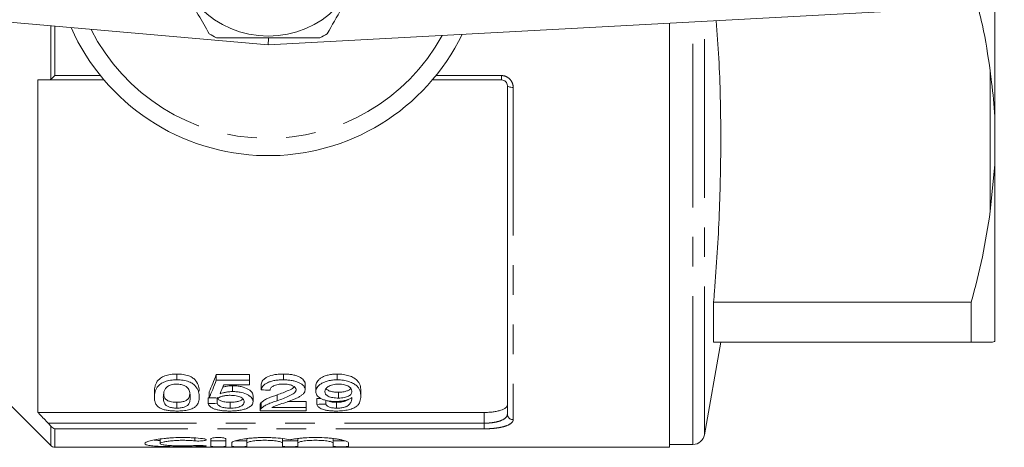
# Model space of a CAD drawing. Units: millimetres. Extents: x 164 to 242, y 89 to 258.
# Drawn here: x 199 to 241, y 89 to 107 of the extents above; entities that cross this region are included whole.
import ezdxf

# ---------------------------------------------------------------- set-up
doc = ezdxf.new("R2010")
doc.units = ezdxf.units.MM
doc.linetypes.add('PHANTOM', pattern=[12.7, 6.35, -1.27, 1.27, -1.27, 1.27, -1.27])

msp = doc.modelspace()

# ---------------------------------------------------------------- linework, layer by layer
at = {"color": 7, "linetype": 'Continuous', "lineweight": 15}
for p, q in [((209.909, 106.19), (190.822, 107.86)), ((241.463, 107.889), (209.909, 106.19)), ((241.059, 103.125), (241.059, 107.867)), ((227.109, 107.116), (227.109, 88.94)), ((209.914, 106.466), (209.909, 106.19)), ((200.034, 104.69), (200.034, 90.435)), ((202.869, 104.69), (200.478, 104.69)), ((219.909, 104.69), (216.949, 104.69)), ((220.159, 90.361), (220.159, 104.44)), ((241.059, 103.125), (241.059, 101.047)), ((241.059, 101.047), (240.859, 99.056)), ((241.059, 93.482), (241.059, 101.047)), ((228.999, 93.44), (228.999, 95.167)), ((240.049, 95.167), (228.999, 95.167)), ((240.049, 95.167), (240.049, 93.44)), ((195.909, 93.69), (200.586, 89.013)), ((228.609, 89.478), (229.308, 93.44)), ((228.999, 93.44), (240.049, 93.44)), ((205.989, 91.832), (205.989, 92.082)), ((207.682, 92.061), (209.105, 92.061)), ((207.682, 91.811), (207.682, 92.061)), ((209.105, 91.811), (209.105, 92.061)), ((210.566, 91.832), (210.566, 92.082)), ((212.87, 91.832), (212.87, 92.082)), ((209.105, 91.811), (207.682, 91.811)), ((207.996, 91.611), (209.105, 91.611)), ((209.105, 91.611), (209.105, 91.811)), ((209.605, 91.401), (209.605, 91.651)), ((211.489, 91.41), (211.489, 91.66)), ((205.028, 91.092), (205.028, 91.342)), ((207.374, 91.067), (207.374, 91.317)), ((208.378, 91.328), (208.378, 91.578)), ((210.298, 90.939), (210.298, 91.189)), ((211.951, 91.33), (211.951, 91.58)), ((212.92, 91.05), (212.92, 91.3)), ((213.874, 91.127), (213.874, 91.377)), ((205.989, 90.619), (205.989, 90.869)), ((207.336, 90.811), (207.336, 91.061)), ((207.72, 90.826), (207.72, 91.052)), ((208.27, 90.619), (208.27, 90.869)), ((209.259, 90.9), (209.259, 91.15)), ((209.566, 90.763), (209.566, 90.513)), ((209.607, 90.604), (209.607, 90.854)), ((210.741, 90.898), (211.528, 90.898)), ((211.528, 90.648), (211.528, 90.898)), ((211.989, 90.78), (211.989, 91.03)), ((212.374, 90.796), (212.374, 90.956)), ((212.838, 90.619), (212.838, 90.869)), ((200.034, 90.435), (219.159, 90.435)), ((209.566, 90.508), (211.528, 90.508)), ((211.528, 90.648), (210.06, 90.648)), ((211.528, 90.508), (211.528, 90.648)), ((205.274, 89.293), (205.274, 89.099)), ((207.445, 89.297), (207.445, 88.98)), ((208.095, 88.98), (208.095, 89.297)), ((208.345, 89.126), (208.345, 88.98)), ((208.995, 89.312), (208.995, 89.126)), ((208.995, 88.98), (208.995, 89.126)), ((210.521, 89.315), (210.521, 89.126)), ((210.521, 89.126), (210.521, 88.98)), ((211.171, 89.312), (211.171, 89.126)), ((211.171, 88.98), (211.171, 89.126)), ((212.698, 89.315), (212.698, 89.126)), ((212.698, 89.126), (212.698, 88.98)), ((213.348, 88.98), (213.348, 89.126)), ((227.109, 89.065), (228.117, 89.065)), ((200.763, 88.94), (227.109, 88.94))]:
    msp.add_line(p, q, dxfattribs=at)
at = {"color": 8, "linetype": 'PHANTOM', "lineweight": 0}
for p, q in [((200.586, 104.722), (200.586, 107.006)), ((200.763, 106.99), (200.763, 104.873)), ((228.117, 99.878), (228.117, 107.17)), ((228.609, 100.084), (228.609, 107.197)), ((200.763, 104.873), (202.717, 104.873)), ((217.101, 104.873), (219.909, 104.873)), ((219.909, 104.69), (219.909, 104.873)), ((240.859, 99.056), (240.859, 105.074)), ((220.409, 104.367), (220.409, 90.125)), ((228.609, 89.478), (228.609, 100.084)), ((228.117, 89.065), (228.117, 99.878)), ((219.159, 89.973), (219.159, 90.435)), ((200.478, 89.973), (219.159, 89.973)), ((219.159, 89.973), (219.159, 89.732)), ((200.586, 89.013), (200.586, 89.851)), ((200.763, 89.732), (200.763, 88.94)), ((219.159, 89.732), (200.763, 89.732)), ((206.757, 89.339), (206.757, 89.217)), ((207.095, 89.014), (207.095, 88.975))]:
    msp.add_line(p, q, dxfattribs=at)
at = {"color": 8, "linetype": 'PHANTOM', "lineweight": 0, "flags": 128}
msp.add_lwpolyline([(220.159, 104.44), (220.164, 104.426), (220.178, 104.412), (220.201, 104.4), (220.233, 104.389), (220.27, 104.38), (220.314, 104.373), (220.361, 104.369), (220.409, 104.367)], dxfattribs=at)
at = {"color": 7, "linetype": 'Continuous', "lineweight": 15}
msp.add_circle((209.909, 110.69), 4.125, dxfattribs=at)
for centre, radius, start, end in [((209.909, 110.69), 9.25, 203.9879, 334.0184), ((209.909, 110.69), 4.75, 237.8455, 242.1545), ((209.909, 110.69), 4.75, 297.8455, 302.1545), ((228.117, 89.565), 0.5, 270, 350), ((200.763, 89.19), 0.25, 225, 270)]:
    msp.add_arc(centre, radius, start, end, dxfattribs=at)
at = {"color": 8, "linetype": 'PHANTOM', "lineweight": 0}
for centre, radius, start, end in [((209.909, 110.69), 8.509, 206.7922, 331.2051), ((220.403, 90.368), 0.243, 181.6491, 271.5593)]:
    msp.add_arc(centre, radius, start, end, dxfattribs=at)
at = {"color": 7, "linetype": 'Continuous', "lineweight": 15}
for centre, major_axis, ratio, start_param, end_param in [((205.689, 110.69), (0, 21.125), 0.2, 3.551719, 3.632643), ((205.689, 110.44), (0, 21.125), 0.2, 3.551719, 3.632643), ((206.115, 110.44), (0, 21.125), 0.196442, 3.571253, 3.612108), ((301.143, 110.44), (211.25, 0), 0.1, 4.264218, 4.266237), ((129.259, 110.69), (211.25, 0), 0.1, 5.090962, 5.091437), ((129.259, 110.44), (211.25, 0), 0.1, 5.090962, 5.092922), ((291.605, 110.44), (211.25, 0), 0.1, 4.302262, 4.304247), ((134.682, 110.69), (211.25, 0), 0.1, 5.087046, 5.087895), ((134.682, 110.44), (211.25, 0), 0.1, 5.087046, 5.089003)]:
    msp.add_ellipse(centre, major_axis=major_axis, ratio=ratio, start_param=start_param, end_param=end_param, dxfattribs=at)
for points, knots in [([(205.163, 110.511), (205.37, 110.153), (205.789, 109.427), (206.381, 108.402), (206.915, 107.476), (207.225, 106.939), (207.381, 106.669)], [0, 0, 0, 0, 0.283856, 0.574172, 0.785714, 1, 1, 1, 1]), ([(212.437, 106.669), (212.645, 107.027), (213.064, 107.753), (213.655, 108.778), (214.19, 109.704), (214.5, 110.241), (214.656, 110.511)], [0, 0, 0, 0, 0.283856, 0.574172, 0.785714, 1, 1, 1, 1]), ([(240.328, 107.828), (240.396, 107.563), (240.629, 106.654), (240.764, 105.729), (240.859, 105.074)], [0, 0, 0, 0, 0.291038, 1, 1, 1, 1]), ([(228.999, 95.167), (229.012, 95.32), (229.118, 96.579), (229.267, 98.948), (229.329, 102.282), (229.274, 105.043), (229.155, 106.69), (229.116, 107.224)], [0, 0, 0, 0, 0.038169, 0.313783, 0.589744, 0.866843, 1, 1, 1, 1]), ([(207.691, 106.49), (207.83, 106.49), (208.365, 106.49), (209.327, 106.49), (210.691, 106.49), (211.614, 106.49), (212.128, 106.49)], [0, 0, 0, 0, 0.09581, 0.369092, 0.649056, 1, 1, 1, 1]), ([(200.478, 104.69), (200.357, 104.69), (200.236, 104.69), (200.116, 104.69), (200.089, 104.69), (200.061, 104.69), (200.034, 104.69)], [0.003578798, 0.003578798, 0.003578798, 0.003578798, 0.004624089, 0.004624089, 0.004624089, 0.004858976, 0.004858976, 0.004858976, 0.004858976]), ([(219.909, 104.69), (219.981, 104.69), (220.048, 104.658), (220.137, 104.562), (220.159, 104.501), (220.159, 104.44)], [0, 0, 0, 0, 0.5, 0.5, 1, 1, 1, 1]), ([(240.859, 105.074), (240.88, 104.913), (240.965, 104.259), (241.019, 103.612), (241.059, 103.125)], [0, 0, 0, 0, 0.246518, 1, 1, 1, 1]), ([(240.859, 99.056), (240.759, 98.404), (240.559, 97.097), (240.219, 95.811), (240.049, 95.167)], [0, 0, 0, 0, 0.49899, 1, 1, 1, 1]), ([(240.049, 93.44), (240.196, 93.44), (240.491, 93.44), (240.734, 93.44), (240.836, 93.44), (240.859, 93.44)], [0, 0, 0, 0, 0.43571, 0.872597, 1, 1, 1, 1]), ([(240.859, 93.44), (240.88, 93.441), (240.965, 93.444), (241.019, 93.466), (241.059, 93.482)], [0, 0, 0, 0, 0.246518, 1, 1, 1, 1]), ([(205.028, 91.342), (205.029, 91.378), (205.03, 91.415), (205.039, 91.49), (205.046, 91.528), (205.067, 91.604), (205.082, 91.642), (205.12, 91.72), (205.145, 91.759), (205.209, 91.835), (205.248, 91.872), (205.322, 91.925), (205.348, 91.942), (205.409, 91.974), (205.442, 91.989), (205.513, 92.016), (205.552, 92.028), (205.632, 92.049), (205.674, 92.057), (205.762, 92.07), (205.807, 92.074), (205.897, 92.081), (205.943, 92.081), (205.989, 92.082)], [0, 0, 0, 0, 0.125, 0.125, 0.25, 0.25, 0.375, 0.375, 0.5, 0.5, 0.625, 0.625, 0.6875, 0.6875, 0.75, 0.75, 0.8125, 0.8125, 0.875, 0.875, 0.9375, 0.9375, 1, 1, 1, 1]), ([(205.989, 92.082), (206.035, 92.081), (206.081, 92.08), (206.17, 92.074), (206.214, 92.07), (206.3, 92.056), (206.343, 92.048), (206.424, 92.028), (206.463, 92.017), (206.535, 91.991), (206.569, 91.976), (206.63, 91.945), (206.657, 91.928), (206.728, 91.874), (206.765, 91.836), (206.859, 91.721), (206.902, 91.643), (206.945, 91.49), (206.95, 91.415), (206.951, 91.342)], [0, 0, 0, 0, 0.0625, 0.0625, 0.125, 0.125, 0.1875, 0.1875, 0.25, 0.25, 0.3125, 0.3125, 0.375, 0.375, 0.5, 0.5, 0.75, 0.75, 1, 1, 1, 1]), ([(209.605, 91.651), (209.611, 91.678), (209.619, 91.706), (209.643, 91.76), (209.66, 91.786), (209.702, 91.839), (209.729, 91.865), (209.794, 91.915), (209.833, 91.938), (209.964, 92.001), (210.074, 92.034), (210.252, 92.064), (210.314, 92.071), (210.439, 92.08), (210.503, 92.081), (210.566, 92.082)], [0, 0, 0, 0, 0.125, 0.125, 0.25, 0.25, 0.375, 0.375, 0.5, 0.5, 0.75, 0.75, 0.875, 0.875, 1, 1, 1, 1]), ([(210.566, 92.082), (210.628, 92.081), (210.689, 92.08), (210.809, 92.071), (210.869, 92.064), (210.985, 92.044), (211.039, 92.031), (211.142, 91.999), (211.189, 91.981), (211.316, 91.919), (211.384, 91.871), (211.449, 91.794), (211.464, 91.767), (211.48, 91.727), (211.484, 91.714), (211.488, 91.687), (211.489, 91.673), (211.489, 91.66)], [0, 0, 0, 0, 0.125, 0.125, 0.25, 0.25, 0.375, 0.375, 0.5, 0.5, 0.75, 0.75, 0.875, 0.875, 0.9375, 0.9375, 1, 1, 1, 1]), ([(211.951, 91.58), (211.952, 91.609), (211.955, 91.638), (211.97, 91.696), (211.983, 91.725), (212.019, 91.782), (212.042, 91.811), (212.101, 91.865), (212.136, 91.892), (212.218, 91.941), (212.263, 91.964), (212.363, 92.005), (212.42, 92.024), (212.539, 92.053), (212.602, 92.064), (212.701, 92.075), (212.734, 92.078), (212.802, 92.081), (212.836, 92.081), (212.87, 92.082)], [0, 0, 0, 0, 0.125, 0.125, 0.25, 0.25, 0.375, 0.375, 0.5, 0.5, 0.625, 0.625, 0.75, 0.75, 0.875, 0.875, 0.9375, 0.9375, 1, 1, 1, 1]), ([(212.87, 92.082), (212.915, 92.081), (212.959, 92.08), (213.046, 92.074), (213.089, 92.069), (213.174, 92.056), (213.215, 92.048), (213.294, 92.029), (213.332, 92.019), (213.404, 91.995), (213.44, 91.982), (213.504, 91.954), (213.534, 91.939), (213.618, 91.892), (213.664, 91.857), (213.741, 91.786), (213.772, 91.749), (213.816, 91.673), (213.832, 91.635), (213.867, 91.523), (213.873, 91.449), (213.874, 91.377)], [0, 0, 0, 0, 0.0625, 0.0625, 0.125, 0.125, 0.1875, 0.1875, 0.25, 0.25, 0.3125, 0.3125, 0.375, 0.375, 0.5, 0.5, 0.625, 0.625, 0.75, 0.75, 1, 1, 1, 1]), ([(205.989, 91.832), (205.943, 91.831), (205.898, 91.831), (205.807, 91.825), (205.763, 91.82), (205.675, 91.807), (205.632, 91.799), (205.552, 91.778), (205.514, 91.766), (205.442, 91.739), (205.41, 91.725), (205.349, 91.693), (205.323, 91.676), (205.248, 91.623), (205.209, 91.586), (205.145, 91.509), (205.12, 91.47), (205.082, 91.392), (205.067, 91.354), (205.046, 91.278), (205.039, 91.24), (205.03, 91.165), (205.029, 91.128), (205.028, 91.092)], [0, 0, 0, 0, 0.0625, 0.0625, 0.125, 0.125, 0.1875, 0.1875, 0.25, 0.25, 0.3125, 0.3125, 0.375, 0.375, 0.5, 0.5, 0.625, 0.625, 0.75, 0.75, 0.875, 0.875, 1, 1, 1, 1]), ([(205.586, 91.546), (205.61, 91.56), (205.633, 91.575), (205.689, 91.6), (205.72, 91.612), (205.789, 91.631), (205.826, 91.638), (205.904, 91.648), (205.945, 91.649), (205.985, 91.65)], [0, 0, 0, 0, 0.25, 0.25, 0.5, 0.5, 0.75, 0.75, 1, 1, 1, 1]), ([(205.985, 91.65), (206.018, 91.649), (206.051, 91.648), (206.116, 91.642), (206.148, 91.637), (206.237, 91.617), (206.29, 91.598), (206.376, 91.553), (206.414, 91.528), (206.467, 91.475), (206.486, 91.447), (206.53, 91.363), (206.544, 91.308), (206.563, 91.199), (206.566, 91.145), (206.566, 91.092)], [0, 0, 0, 0, 0.0625, 0.0625, 0.125, 0.125, 0.25, 0.25, 0.375, 0.375, 0.5, 0.5, 0.75, 0.75, 1, 1, 1, 1]), ([(206.951, 91.092), (206.95, 91.164), (206.945, 91.239), (206.913, 91.353), (206.897, 91.392), (206.855, 91.469), (206.829, 91.508), (206.767, 91.584), (206.731, 91.622), (206.66, 91.675), (206.633, 91.693), (206.573, 91.725), (206.54, 91.739), (206.467, 91.766), (206.428, 91.777), (206.347, 91.797), (206.305, 91.806), (206.217, 91.819), (206.172, 91.824), (206.081, 91.83), (206.035, 91.831), (205.989, 91.832)], [0, 0, 0, 0, 0.25, 0.25, 0.375, 0.375, 0.5, 0.5, 0.625, 0.625, 0.6875, 0.6875, 0.75, 0.75, 0.8125, 0.8125, 0.875, 0.875, 0.9375, 0.9375, 1, 1, 1, 1]), ([(210.566, 91.832), (210.503, 91.831), (210.44, 91.83), (210.317, 91.821), (210.256, 91.814), (210.137, 91.795), (210.079, 91.782), (209.973, 91.75), (209.923, 91.731), (209.836, 91.69), (209.797, 91.667), (209.731, 91.617), (209.704, 91.591), (209.661, 91.538), (209.644, 91.511), (209.619, 91.456), (209.611, 91.429), (209.605, 91.401)], [0, 0, 0, 0, 0.125, 0.125, 0.25, 0.25, 0.375, 0.375, 0.5, 0.5, 0.625, 0.625, 0.75, 0.75, 0.875, 0.875, 1, 1, 1, 1]), ([(209.989, 91.383), (209.991, 91.4), (209.992, 91.417), (210.002, 91.45), (210.011, 91.466), (210.034, 91.499), (210.049, 91.515), (210.087, 91.546), (210.11, 91.56), (210.163, 91.586), (210.193, 91.597), (210.257, 91.617), (210.292, 91.626), (210.364, 91.638), (210.402, 91.643), (210.48, 91.648), (210.519, 91.649), (210.558, 91.65)], [0, 0, 0, 0, 0.125, 0.125, 0.25, 0.25, 0.375, 0.375, 0.5, 0.5, 0.625, 0.625, 0.75, 0.75, 0.875, 0.875, 1, 1, 1, 1]), ([(210.558, 91.65), (210.594, 91.649), (210.63, 91.649), (210.7, 91.643), (210.734, 91.64), (210.802, 91.628), (210.834, 91.621), (210.894, 91.603), (210.922, 91.593), (210.973, 91.569), (210.996, 91.557), (211.036, 91.53), (211.053, 91.516), (211.08, 91.486), (211.089, 91.471), (211.102, 91.44), (211.104, 91.424), (211.105, 91.408)], [0, 0, 0, 0, 0.125, 0.125, 0.25, 0.25, 0.375, 0.375, 0.5, 0.5, 0.625, 0.625, 0.75, 0.75, 0.875, 0.875, 1, 1, 1, 1]), ([(211.489, 91.41), (211.489, 91.423), (211.488, 91.437), (211.484, 91.463), (211.48, 91.477), (211.464, 91.517), (211.45, 91.543), (211.406, 91.595), (211.378, 91.62), (211.313, 91.667), (211.275, 91.689), (211.19, 91.73), (211.144, 91.749), (211.041, 91.78), (210.986, 91.794), (210.871, 91.813), (210.811, 91.82), (210.689, 91.83), (210.628, 91.831), (210.566, 91.832)], [0, 0, 0, 0, 0.0625, 0.0625, 0.125, 0.125, 0.25, 0.25, 0.375, 0.375, 0.5, 0.5, 0.625, 0.625, 0.75, 0.75, 0.875, 0.875, 1, 1, 1, 1]), ([(212.87, 91.832), (212.837, 91.831), (212.803, 91.831), (212.736, 91.828), (212.703, 91.825), (212.605, 91.814), (212.541, 91.803), (212.422, 91.774), (212.366, 91.757), (212.265, 91.715), (212.219, 91.692), (212.138, 91.643), (212.102, 91.616), (212.043, 91.561), (212.02, 91.533), (211.983, 91.476), (211.971, 91.446), (211.955, 91.388), (211.952, 91.359), (211.951, 91.33)], [0, 0, 0, 0, 0.0625, 0.0625, 0.125, 0.125, 0.25, 0.25, 0.375, 0.375, 0.5, 0.5, 0.625, 0.625, 0.75, 0.75, 0.875, 0.875, 1, 1, 1, 1]), ([(212.336, 91.32), (212.336, 91.339), (212.337, 91.358), (212.348, 91.396), (212.356, 91.415), (212.379, 91.453), (212.394, 91.471), (212.43, 91.507), (212.453, 91.524), (212.504, 91.557), (212.533, 91.572), (212.598, 91.599), (212.634, 91.612), (212.713, 91.631), (212.754, 91.638), (212.841, 91.648), (212.885, 91.649), (212.929, 91.65)], [0, 0, 0, 0, 0.125, 0.125, 0.25, 0.25, 0.375, 0.375, 0.5, 0.5, 0.625, 0.625, 0.75, 0.75, 0.875, 0.875, 1, 1, 1, 1]), ([(213.874, 91.127), (213.873, 91.199), (213.867, 91.273), (213.832, 91.386), (213.816, 91.423), (213.772, 91.498), (213.742, 91.535), (213.684, 91.588), (213.662, 91.606), (213.616, 91.641), (213.591, 91.657), (213.534, 91.689), (213.504, 91.704), (213.439, 91.732), (213.404, 91.745), (213.332, 91.769), (213.294, 91.779), (213.215, 91.798), (213.174, 91.806), (213.089, 91.819), (213.046, 91.824), (212.959, 91.83), (212.915, 91.831), (212.87, 91.832)], [0, 0, 0, 0, 0.25, 0.25, 0.375, 0.375, 0.5, 0.5, 0.5625, 0.5625, 0.625, 0.625, 0.6875, 0.6875, 0.75, 0.75, 0.8125, 0.8125, 0.875, 0.875, 0.9375, 0.9375, 1, 1, 1, 1]), ([(212.929, 91.65), (212.951, 91.65), (212.972, 91.65), (213.014, 91.648), (213.035, 91.646), (213.097, 91.639), (213.137, 91.632), (213.249, 91.606), (213.312, 91.578), (213.408, 91.515), (213.442, 91.48), (213.472, 91.425), (213.479, 91.407), (213.488, 91.37), (213.489, 91.352), (213.489, 91.334)], [0, 0, 0, 0, 0.0625, 0.0625, 0.125, 0.125, 0.25, 0.25, 0.5, 0.5, 0.75, 0.75, 0.875, 0.875, 1, 1, 1, 1]), ([(205.412, 91.092), (205.413, 91.129), (205.414, 91.166), (205.423, 91.241), (205.43, 91.279), (205.451, 91.356), (205.466, 91.395), (205.5, 91.453), (205.513, 91.472), (205.544, 91.51), (205.565, 91.528), (205.586, 91.546)], [0, 0, 0, 0, 0.25, 0.25, 0.5, 0.5, 0.75, 0.75, 0.875, 0.875, 1, 1, 1, 1]), ([(205.43, 91.233), (205.433, 91.187), (205.438, 91.107), (205.494, 91.009), (205.599, 90.936), (205.74, 90.891), (205.881, 90.871), (205.959, 90.87), (205.989, 90.869)], [0, 0, 0, 0, 0.279709, 0.481703, 0.647849, 0.813993, 0.928297, 1, 1, 1, 1]), ([(205.989, 90.869), (206.044, 90.871), (206.155, 90.875), (206.309, 90.911), (206.448, 90.971), (206.533, 91.076), (206.538, 91.164), (206.541, 91.217)], [0, 0, 0, 0, 0.134595, 0.269847, 0.444253, 0.668413, 1, 1, 1, 1]), ([(208.378, 91.328), (208.353, 91.328), (208.329, 91.328), (208.28, 91.325), (208.255, 91.324), (208.183, 91.317), (208.136, 91.31), (208.046, 91.294), (208.003, 91.284), (207.92, 91.261), (207.881, 91.248), (207.843, 91.235)], [0, 0, 0, 0, 0.125, 0.125, 0.25, 0.25, 0.5, 0.5, 0.75, 0.75, 1, 1, 1, 1]), ([(207.96, 91.522), (208.003, 91.533), (208.087, 91.554), (208.229, 91.574), (208.328, 91.577), (208.378, 91.578)], [0, 0, 0, 0, 0.333129, 0.659614, 1, 1, 1, 1]), ([(208.378, 91.578), (208.41, 91.578), (208.443, 91.577), (208.506, 91.574), (208.538, 91.572), (208.631, 91.562), (208.693, 91.553), (208.861, 91.515), (208.959, 91.477), (209.075, 91.415), (209.11, 91.393), (209.167, 91.346), (209.19, 91.322), (209.225, 91.274), (209.239, 91.249), (209.255, 91.199), (209.257, 91.175), (209.259, 91.15)], [0, 0, 0, 0, 0.0625, 0.0625, 0.125, 0.125, 0.25, 0.25, 0.5, 0.5, 0.625, 0.625, 0.75, 0.75, 0.875, 0.875, 1, 1, 1, 1]), ([(209.259, 90.9), (209.257, 90.925), (209.255, 90.949), (209.239, 90.998), (209.226, 91.023), (209.191, 91.072), (209.167, 91.096), (209.111, 91.142), (209.076, 91.164), (208.959, 91.227), (208.864, 91.264), (208.693, 91.303), (208.633, 91.312), (208.539, 91.322), (208.507, 91.324), (208.443, 91.327), (208.411, 91.328), (208.378, 91.328)], [0, 0, 0, 0, 0.125, 0.125, 0.25, 0.25, 0.375, 0.375, 0.5, 0.5, 0.75, 0.75, 0.875, 0.875, 0.9375, 0.9375, 1, 1, 1, 1]), ([(209.607, 90.854), (209.622, 90.87), (209.638, 90.886), (209.677, 90.917), (209.698, 90.932), (209.768, 90.977), (209.823, 91.006), (210.007, 91.09), (210.15, 91.14), (210.298, 91.189)], [0, 0, 0, 0, 0.125, 0.125, 0.25, 0.25, 0.5, 0.5, 1, 1, 1, 1]), ([(210.298, 91.189), (210.462, 91.25), (210.71, 91.344), (210.97, 91.461), (211.019, 91.521), (211.029, 91.533)], [0, 0, 0, 0, 0.60507, 0.919916, 1, 1, 1, 1]), ([(211.105, 91.408), (211.104, 91.395), (211.103, 91.382), (211.094, 91.357), (211.088, 91.344), (211.065, 91.307), (211.042, 91.283), (210.961, 91.216), (210.887, 91.177), (210.651, 91.066), (210.476, 91.001), (210.298, 90.939)], [0, 0, 0, 0, 0.0625, 0.0625, 0.125, 0.125, 0.25, 0.25, 0.5, 0.5, 1, 1, 1, 1]), ([(210.657, 90.864), (210.757, 90.899), (210.857, 90.935), (211, 90.991), (211.047, 91.011), (211.138, 91.051), (211.181, 91.072), (211.261, 91.116), (211.298, 91.139), (211.365, 91.188), (211.395, 91.214), (211.442, 91.267), (211.459, 91.295), (211.478, 91.337), (211.482, 91.351), (211.488, 91.38), (211.489, 91.395), (211.489, 91.41)], [0, 0, 0, 0, 0.25, 0.25, 0.375, 0.375, 0.5, 0.5, 0.625, 0.625, 0.75, 0.75, 0.875, 0.875, 0.9375, 0.9375, 1, 1, 1, 1]), ([(211.951, 91.33), (211.952, 91.303), (211.954, 91.276), (211.969, 91.224), (211.98, 91.199), (212.012, 91.149), (212.034, 91.124), (212.087, 91.078), (212.119, 91.057), (212.194, 91.016), (212.236, 90.998), (212.33, 90.965), (212.382, 90.95), (212.493, 90.927), (212.551, 90.918), (212.644, 90.91), (212.675, 90.908), (212.739, 90.905), (212.771, 90.905), (212.802, 90.904)], [0, 0, 0, 0, 0.125, 0.125, 0.25, 0.25, 0.375, 0.375, 0.5, 0.5, 0.625, 0.625, 0.75, 0.75, 0.875, 0.875, 0.9375, 0.9375, 1, 1, 1, 1]), ([(212.92, 91.05), (212.878, 91.051), (212.837, 91.051), (212.756, 91.057), (212.716, 91.062), (212.602, 91.081), (212.536, 91.103), (212.431, 91.154), (212.393, 91.185), (212.344, 91.251), (212.337, 91.285), (212.336, 91.32)], [0, 0, 0, 0, 0.125, 0.125, 0.25, 0.25, 0.5, 0.5, 0.75, 0.75, 1, 1, 1, 1]), ([(212.381, 91.453), (212.408, 91.428), (212.463, 91.379), (212.612, 91.327), (212.774, 91.303), (212.877, 91.301), (212.92, 91.3)], [0, 0, 0, 0, 0.275524, 0.559633, 0.818028, 1, 1, 1, 1]), ([(212.92, 91.3), (212.985, 91.302), (213.118, 91.307), (213.281, 91.349), (213.395, 91.402), (213.429, 91.444), (213.444, 91.463)], [0, 0, 0, 0, 0.275743, 0.554235, 0.797535, 1, 1, 1, 1]), ([(213.489, 91.334), (213.489, 91.316), (213.488, 91.298), (213.478, 91.264), (213.471, 91.247), (213.441, 91.196), (213.407, 91.164), (213.305, 91.109), (213.241, 91.087), (213.127, 91.064), (213.087, 91.059), (213.005, 91.052), (212.962, 91.051), (212.92, 91.05)], [0, 0, 0, 0, 0.125, 0.125, 0.25, 0.25, 0.5, 0.5, 0.75, 0.75, 0.875, 0.875, 1, 1, 1, 1]), ([(205.028, 91.092), (205.029, 91.046), (205.031, 91), (205.047, 90.912), (205.06, 90.869), (205.1, 90.785), (205.127, 90.744), (205.185, 90.686), (205.207, 90.667), (205.257, 90.632), (205.288, 90.615), (205.319, 90.598)], [0, 0, 0, 0, 0.25, 0.25, 0.5, 0.5, 0.75, 0.75, 0.875, 0.875, 1, 1, 1, 1]), ([(205.989, 90.619), (205.957, 90.62), (205.925, 90.62), (205.862, 90.625), (205.83, 90.629), (205.742, 90.643), (205.691, 90.657), (205.602, 90.69), (205.564, 90.709), (205.51, 90.751), (205.492, 90.774), (205.447, 90.843), (205.434, 90.891), (205.415, 90.99), (205.413, 91.04), (205.412, 91.092)], [0, 0, 0, 0, 0.0625, 0.0625, 0.125, 0.125, 0.25, 0.25, 0.375, 0.375, 0.5, 0.5, 0.75, 0.75, 1, 1, 1, 1]), ([(206.566, 91.092), (206.566, 91.04), (206.564, 90.99), (206.545, 90.891), (206.531, 90.843), (206.487, 90.774), (206.468, 90.751), (206.414, 90.709), (206.376, 90.69), (206.31, 90.665), (206.287, 90.658), (206.236, 90.644), (206.207, 90.638), (206.149, 90.629), (206.119, 90.625), (206.055, 90.62), (206.022, 90.62), (205.989, 90.619)], [0, 0, 0, 0, 0.25, 0.25, 0.5, 0.5, 0.625, 0.625, 0.75, 0.75, 0.8125, 0.8125, 0.875, 0.875, 0.9375, 0.9375, 1, 1, 1, 1]), ([(205.989, 90.495), (206.034, 90.495), (206.079, 90.496), (206.167, 90.499), (206.21, 90.502), (206.338, 90.514), (206.421, 90.527), (206.529, 90.554), (206.563, 90.564), (206.625, 90.586), (206.652, 90.598), (206.703, 90.624), (206.726, 90.637), (206.767, 90.665), (206.785, 90.679), (206.833, 90.724), (206.859, 90.754), (206.898, 90.818), (206.912, 90.851), (206.945, 90.951), (206.949, 91.02), (206.951, 91.092)], [0, 0, 0, 0, 0.0625, 0.0625, 0.125, 0.125, 0.25, 0.25, 0.3125, 0.3125, 0.375, 0.375, 0.4375, 0.4375, 0.5, 0.5, 0.625, 0.625, 0.75, 0.75, 1, 1, 1, 1]), ([(207.336, 90.811), (207.342, 90.789), (207.349, 90.767), (207.376, 90.725), (207.393, 90.704), (207.438, 90.665), (207.466, 90.646), (207.532, 90.611), (207.569, 90.595), (207.654, 90.566), (207.701, 90.553), (207.801, 90.531), (207.856, 90.522), (207.969, 90.508), (208.027, 90.503), (208.146, 90.496), (208.207, 90.495), (208.268, 90.495)], [0, 0, 0, 0, 0.125, 0.125, 0.25, 0.25, 0.375, 0.375, 0.5, 0.5, 0.625, 0.625, 0.75, 0.75, 0.875, 0.875, 1, 1, 1, 1]), ([(207.72, 91.076), (207.726, 91.063), (207.732, 91.049), (207.748, 91.023), (207.759, 91.01), (207.783, 90.985), (207.798, 90.973), (207.833, 90.949), (207.854, 90.939), (207.925, 90.909), (207.985, 90.893), (208.088, 90.878), (208.123, 90.875), (208.196, 90.87), (208.233, 90.87), (208.27, 90.869)], [0, 0, 0, 0, 0.125, 0.125, 0.25, 0.25, 0.375, 0.375, 0.5, 0.5, 0.75, 0.75, 0.875, 0.875, 1, 1, 1, 1]), ([(208.27, 90.619), (208.233, 90.62), (208.196, 90.62), (208.124, 90.625), (208.088, 90.628), (207.985, 90.643), (207.925, 90.659), (207.854, 90.689), (207.833, 90.7), (207.798, 90.723), (207.783, 90.735), (207.759, 90.76), (207.748, 90.773), (207.732, 90.799), (207.726, 90.813), (207.72, 90.826)], [0, 0, 0, 0, 0.125, 0.125, 0.25, 0.25, 0.5, 0.5, 0.625, 0.625, 0.75, 0.75, 0.875, 0.875, 1, 1, 1, 1]), ([(207.759, 91.05), (207.772, 91.059), (207.786, 91.068), (207.817, 91.084), (207.834, 91.092), (207.888, 91.114), (207.929, 91.128), (208.017, 91.149), (208.066, 91.157), (208.168, 91.167), (208.22, 91.168), (208.272, 91.169)], [0, 0, 0, 0, 0.125, 0.125, 0.25, 0.25, 0.5, 0.5, 0.75, 0.75, 1, 1, 1, 1]), ([(208.27, 90.869), (208.353, 90.872), (208.492, 90.876), (208.657, 90.915), (208.766, 90.961), (208.8, 90.999), (208.817, 91.018)], [0, 0, 0, 0, 0.328496, 0.555962, 0.782947, 1, 1, 1, 1]), ([(208.874, 90.891), (208.873, 90.874), (208.872, 90.857), (208.862, 90.824), (208.855, 90.807), (208.823, 90.759), (208.788, 90.728), (208.71, 90.688), (208.68, 90.676), (208.612, 90.655), (208.574, 90.646), (208.493, 90.632), (208.45, 90.627), (208.361, 90.621), (208.315, 90.62), (208.27, 90.619)], [0, 0, 0, 0, 0.125, 0.125, 0.25, 0.25, 0.5, 0.5, 0.625, 0.625, 0.75, 0.75, 0.875, 0.875, 1, 1, 1, 1]), ([(208.272, 91.169), (208.316, 91.168), (208.36, 91.168), (208.446, 91.162), (208.489, 91.157), (208.611, 91.137), (208.682, 91.114), (208.787, 91.057), (208.823, 91.025), (208.855, 90.975), (208.862, 90.958), (208.872, 90.924), (208.873, 90.908), (208.874, 90.891)], [0, 0, 0, 0, 0.125, 0.125, 0.25, 0.25, 0.5, 0.5, 0.75, 0.75, 0.875, 0.875, 1, 1, 1, 1]), ([(209.029, 90.626), (209.048, 90.635), (209.067, 90.645), (209.102, 90.665), (209.118, 90.675), (209.161, 90.707), (209.186, 90.729), (209.223, 90.776), (209.237, 90.8), (209.255, 90.85), (209.257, 90.875), (209.259, 90.9)], [0, 0, 0, 0, 0.125, 0.125, 0.25, 0.25, 0.5, 0.5, 0.75, 0.75, 1, 1, 1, 1]), ([(209.567, 90.763), (209.568, 90.777), (209.57, 90.8), (209.586, 90.83), (209.6, 90.846), (209.607, 90.854)], [0, 0, 0, 0, 0.470412, 0.734108, 1, 1, 1, 1]), ([(210.298, 90.939), (210.225, 90.914), (210.152, 90.89), (210.014, 90.839), (209.947, 90.813), (209.824, 90.757), (209.77, 90.728), (209.699, 90.682), (209.677, 90.667), (209.638, 90.636), (209.622, 90.62), (209.607, 90.604)], [0, 0, 0, 0, 0.25, 0.25, 0.5, 0.5, 0.75, 0.75, 0.875, 0.875, 1, 1, 1, 1]), ([(210.06, 90.648), (210.101, 90.668), (210.142, 90.688), (210.238, 90.725), (210.29, 90.742), (210.445, 90.795), (210.551, 90.829), (210.657, 90.864)], [0, 0, 0, 0, 0.25, 0.25, 0.5, 0.5, 1, 1, 1, 1]), ([(211.989, 90.78), (211.996, 90.761), (212.004, 90.741), (212.028, 90.704), (212.043, 90.686), (212.083, 90.65), (212.107, 90.633), (212.163, 90.601), (212.196, 90.587), (212.271, 90.56), (212.312, 90.548), (212.401, 90.528), (212.449, 90.52), (212.55, 90.507), (212.602, 90.502), (212.709, 90.496), (212.764, 90.495), (212.818, 90.495)], [0, 0, 0, 0, 0.125, 0.125, 0.25, 0.25, 0.375, 0.375, 0.5, 0.5, 0.625, 0.625, 0.75, 0.75, 0.875, 0.875, 1, 1, 1, 1]), ([(212.838, 90.619), (212.807, 90.62), (212.775, 90.62), (212.715, 90.624), (212.685, 90.627), (212.627, 90.636), (212.6, 90.641), (212.55, 90.654), (212.527, 90.662), (212.468, 90.688), (212.44, 90.708), (212.397, 90.75), (212.384, 90.773), (212.374, 90.796)], [0, 0, 0, 0, 0.125, 0.125, 0.25, 0.25, 0.375, 0.375, 0.5, 0.5, 0.75, 0.75, 1, 1, 1, 1]), ([(212.482, 90.935), (212.499, 90.926), (212.541, 90.903), (212.646, 90.88), (212.753, 90.87), (212.816, 90.869), (212.838, 90.869)], [0, 0, 0, 0, 0.2198436, 0.5494113, 0.8465412, 1, 1, 1, 1]), ([(212.802, 90.904), (212.838, 90.905), (212.873, 90.905), (212.943, 90.909), (212.977, 90.912), (213.078, 90.923), (213.143, 90.935), (213.262, 90.965), (213.317, 90.982), (213.389, 91.012), (213.412, 91.023), (213.453, 91.046), (213.471, 91.058), (213.489, 91.07)], [0, 0, 0, 0, 0.125, 0.125, 0.25, 0.25, 0.5, 0.5, 0.75, 0.75, 0.875, 0.875, 1, 1, 1, 1]), ([(212.818, 90.495), (212.866, 90.495), (212.913, 90.496), (213.007, 90.5), (213.053, 90.503), (213.144, 90.513), (213.189, 90.518), (213.275, 90.532), (213.315, 90.54), (213.431, 90.568), (213.5, 90.591), (213.615, 90.643), (213.663, 90.672), (213.739, 90.734), (213.769, 90.766), (213.814, 90.834), (213.83, 90.869), (213.866, 90.976), (213.873, 91.05), (213.874, 91.127)], [0, 0, 0, 0, 0.0625, 0.0625, 0.125, 0.125, 0.1875, 0.1875, 0.25, 0.25, 0.375, 0.375, 0.5, 0.5, 0.625, 0.625, 0.75, 0.75, 1, 1, 1, 1]), ([(213.491, 91.038), (213.49, 91.014), (213.489, 90.99), (213.48, 90.944), (213.472, 90.921), (213.442, 90.853), (213.414, 90.81), (213.354, 90.747), (213.331, 90.727), (213.268, 90.689), (213.227, 90.673), (213.131, 90.646), (213.077, 90.636), (212.99, 90.626), (212.96, 90.623), (212.899, 90.62), (212.869, 90.62), (212.838, 90.619)], [0, 0, 0, 0, 0.125, 0.125, 0.25, 0.25, 0.5, 0.5, 0.625, 0.625, 0.75, 0.75, 0.875, 0.875, 0.9375, 0.9375, 1, 1, 1, 1]), ([(212.838, 90.869), (212.906, 90.871), (213.042, 90.876), (213.207, 90.914), (213.313, 90.957), (213.335, 90.988), (213.342, 90.999)], [0, 0, 0, 0, 0.301587, 0.606199, 0.870728, 1, 1, 1, 1]), ([(213.489, 91.07), (213.49, 91.065), (213.49, 91.059), (213.49, 91.054), (213.491, 91.051), (213.491, 91.049), (213.491, 91.046), (213.491, 91.044), (213.491, 91.041), (213.491, 91.038)], [0, 0, 0, 0, 0.0000799138, 0.0000799138, 0.0000799138, 0.0001198722, 0.0001198722, 0.0001198722, 0.0001598311, 0.0001598311, 0.0001598311, 0.0001598311]), ([(219.159, 90.435), (219.227, 90.435), (219.294, 90.437), (219.425, 90.445), (219.489, 90.451), (219.612, 90.467), (219.67, 90.476), (219.779, 90.499), (219.83, 90.512), (219.967, 90.556), (220.039, 90.592), (220.111, 90.651), (220.129, 90.672), (220.153, 90.714), (220.159, 90.736), (220.159, 90.758)], [0, 0, 0, 0, 0.125, 0.125, 0.25, 0.25, 0.375, 0.375, 0.5, 0.5, 0.75, 0.75, 0.875, 0.875, 1, 1, 1, 1]), ([(200.034, 90.435), (200.061, 90.407), (200.089, 90.378), (200.116, 90.35), (200.236, 90.224), (200.357, 90.099), (200.478, 89.973)], [0.004389205, 0.004389205, 0.004389205, 0.004389205, 0.004624091, 0.004624091, 0.004624091, 0.005669382, 0.005669382, 0.005669382, 0.005669382]), ([(205.319, 90.598), (205.34, 90.59), (205.36, 90.581), (205.405, 90.566), (205.428, 90.559), (205.503, 90.539), (205.557, 90.528), (205.674, 90.511), (205.735, 90.505), (205.86, 90.497), (205.925, 90.496), (205.989, 90.495)], [0, 0, 0, 0, 0.125, 0.125, 0.25, 0.25, 0.5, 0.5, 0.75, 0.75, 1, 1, 1, 1]), ([(208.268, 90.495), (208.305, 90.495), (208.342, 90.496), (208.416, 90.498), (208.452, 90.5), (208.561, 90.508), (208.632, 90.516), (208.763, 90.538), (208.824, 90.552), (208.908, 90.577), (208.935, 90.586), (208.984, 90.605), (209.006, 90.616), (209.029, 90.626)], [0, 0, 0, 0, 0.125, 0.125, 0.25, 0.25, 0.5, 0.5, 0.75, 0.75, 0.875, 0.875, 1, 1, 1, 1]), ([(209.607, 90.604), (209.6, 90.596), (209.593, 90.588), (209.582, 90.573), (209.578, 90.565), (209.568, 90.54), (209.566, 90.524), (209.566, 90.508)], [0, 0, 0, 0, 0.25, 0.25, 0.5, 0.5, 1, 1, 1, 1]), ([(207.095, 89.313), (206.972, 89.327), (206.841, 89.339), (206.634, 89.35), (206.563, 89.354), (206.421, 89.358), (206.349, 89.359), (206.134, 89.36), (205.988, 89.356), (205.78, 89.346), (205.712, 89.342), (205.579, 89.331), (205.513, 89.325), (205.326, 89.305), (205.212, 89.289), (205.007, 89.254), (204.919, 89.235), (204.811, 89.205), (204.779, 89.195), (204.724, 89.175), (204.7, 89.165), (204.644, 89.136), (204.625, 89.117), (204.624, 89.082), (204.642, 89.066), (204.716, 89.038), (204.771, 89.026), (204.879, 89.01), (204.92, 89.006), (205.007, 88.997), (205.055, 88.993), (205.208, 88.983), (205.325, 88.978), (205.512, 88.972), (205.576, 88.97), (205.71, 88.967), (205.779, 88.966), (205.988, 88.964), (206.131, 88.963), (206.421, 88.963), (206.563, 88.964), (206.77, 88.967), (206.839, 88.968), (206.971, 88.971), (207.034, 88.973), (207.095, 88.975)], [0, 0, 0, 0, 0.0625, 0.0625, 0.09375, 0.09375, 0.125, 0.125, 0.1875, 0.1875, 0.21875, 0.21875, 0.25, 0.25, 0.3125, 0.3125, 0.375, 0.375, 0.40625, 0.40625, 0.4375, 0.4375, 0.5, 0.5, 0.5625, 0.5625, 0.625, 0.625, 0.65625, 0.65625, 0.6875, 0.6875, 0.75, 0.75, 0.78125, 0.78125, 0.8125, 0.8125, 0.875, 0.875, 0.9375, 0.9375, 0.96875, 0.96875, 1, 1, 1, 1]), ([(205.274, 89.233), (205.204, 89.235), (205.098, 89.239), (205.036, 89.247), (205.014, 89.25)], [0, 0, 0, 0, 0.658127, 1, 1, 1, 1]), ([(206.757, 89.014), (206.683, 89.01), (206.604, 89.008), (206.438, 89.004), (206.352, 89.003), (206.18, 89.003), (206.092, 89.003), (205.925, 89.007), (205.844, 89.009), (205.694, 89.016), (205.625, 89.021), (205.502, 89.031), (205.449, 89.038), (205.363, 89.052), (205.33, 89.061), (205.285, 89.079), (205.274, 89.089), (205.274, 89.11), (205.286, 89.121), (205.331, 89.143), (205.364, 89.154), (205.451, 89.175), (205.504, 89.186), (205.626, 89.204), (205.696, 89.212), (205.845, 89.226), (205.926, 89.231), (206.093, 89.239), (206.179, 89.24), (206.353, 89.24), (206.438, 89.238), (206.604, 89.23), (206.684, 89.224), (206.757, 89.217)], [0, 0, 0, 0, 0.0625, 0.0625, 0.125, 0.125, 0.1875, 0.1875, 0.25, 0.25, 0.3125, 0.3125, 0.375, 0.375, 0.4375, 0.4375, 0.5, 0.5, 0.5625, 0.5625, 0.625, 0.625, 0.6875, 0.6875, 0.75, 0.75, 0.8125, 0.8125, 0.875, 0.875, 0.9375, 0.9375, 1, 1, 1, 1]), ([(206.757, 89.217), (206.83, 89.209), (206.921, 89.207), (207.045, 89.212), (207.085, 89.215), (207.154, 89.223), (207.183, 89.228), (207.227, 89.241), (207.241, 89.247), (207.254, 89.262), (207.252, 89.269), (207.222, 89.291), (207.169, 89.305), (207.095, 89.313)], [0, 0, 0, 0, 0.25, 0.25, 0.375, 0.375, 0.5, 0.5, 0.625, 0.625, 0.75, 0.75, 1, 1, 1, 1]), ([(208.095, 89.297), (208.095, 89.305), (208.087, 89.313), (208.055, 89.328), (208.031, 89.334), (207.941, 89.352), (207.856, 89.359), (207.728, 89.359), (207.685, 89.358), (207.606, 89.351), (207.57, 89.346), (207.479, 89.328), (207.445, 89.313), (207.445, 89.297)], [0, 0, 0, 0, 0.125, 0.125, 0.25, 0.25, 0.5, 0.5, 0.625, 0.625, 0.75, 0.75, 1, 1, 1, 1]), ([(208.095, 89.231), (208.095, 89.228), (208.087, 89.226), (208.054, 89.221), (208.03, 89.219), (207.94, 89.215), (207.855, 89.213), (207.728, 89.213), (207.686, 89.214), (207.607, 89.215), (207.571, 89.216), (207.48, 89.221), (207.445, 89.226), (207.445, 89.231)], [0, 0, 0, 0, 0.125, 0.125, 0.25, 0.25, 0.5, 0.5, 0.625, 0.625, 0.75, 0.75, 1, 1, 1, 1]), ([(210.846, 89.264), (210.754, 89.283), (210.647, 89.301), (210.403, 89.33), (210.271, 89.342), (210.061, 89.353), (209.989, 89.356), (209.845, 89.359), (209.773, 89.36), (209.628, 89.358), (209.555, 89.357), (209.413, 89.351), (209.344, 89.347), (209.208, 89.338), (209.141, 89.332), (209.014, 89.319), (208.954, 89.311), (208.783, 89.287), (208.682, 89.268), (208.518, 89.228), (208.453, 89.207), (208.389, 89.176), (208.373, 89.165), (208.351, 89.145), (208.345, 89.135), (208.345, 89.126)], [0, 0, 0, 0, 0.125, 0.125, 0.25, 0.25, 0.3125, 0.3125, 0.375, 0.375, 0.4375, 0.4375, 0.5, 0.5, 0.5625, 0.5625, 0.625, 0.625, 0.75, 0.75, 0.875, 0.875, 0.9375, 0.9375, 1, 1, 1, 1]), ([(208.995, 89.231), (208.992, 89.229), (208.985, 89.224), (208.928, 89.219), (208.846, 89.215), (208.742, 89.213), (208.632, 89.213), (208.543, 89.214), (208.502, 89.216), (208.489, 89.216)], [0, 0, 0, 0, 0.155594, 0.311195, 0.466622, 0.621832, 0.776902, 0.931918, 1, 1, 1, 1]), ([(208.995, 89.126), (208.995, 89.139), (209.015, 89.153), (209.091, 89.179), (209.147, 89.192), (209.252, 89.209), (209.291, 89.214), (209.374, 89.223), (209.418, 89.227), (209.51, 89.233), (209.559, 89.236), (209.657, 89.239), (209.707, 89.24), (209.859, 89.24), (209.958, 89.237), (210.098, 89.227), (210.141, 89.223), (210.224, 89.214), (210.264, 89.209), (210.369, 89.192), (210.426, 89.18), (210.501, 89.153), (210.521, 89.139), (210.521, 89.126)], [0, 0, 0, 0, 0.125, 0.125, 0.25, 0.25, 0.3125, 0.3125, 0.375, 0.375, 0.4375, 0.4375, 0.5, 0.5, 0.625, 0.625, 0.6875, 0.6875, 0.75, 0.75, 0.875, 0.875, 1, 1, 1, 1]), ([(211.171, 89.231), (211.171, 89.228), (211.163, 89.226), (211.13, 89.221), (211.106, 89.219), (211.016, 89.215), (210.931, 89.213), (210.804, 89.213), (210.762, 89.214), (210.683, 89.215), (210.647, 89.216), (210.556, 89.221), (210.521, 89.226), (210.521, 89.231)], [0, 0, 0, 0, 0.125, 0.125, 0.25, 0.25, 0.5, 0.5, 0.625, 0.625, 0.75, 0.75, 1, 1, 1, 1]), ([(213.348, 89.126), (213.348, 89.145), (213.326, 89.165), (213.261, 89.196), (213.234, 89.207), (213.171, 89.227), (213.134, 89.238), (213.052, 89.258), (213.006, 89.268), (212.907, 89.286), (212.854, 89.295), (212.74, 89.311), (212.679, 89.319), (212.552, 89.332), (212.486, 89.338), (212.283, 89.352), (212.138, 89.358), (211.85, 89.36), (211.702, 89.357), (211.493, 89.346), (211.426, 89.341), (211.293, 89.33), (211.229, 89.323), (211.108, 89.308), (211.051, 89.3), (210.943, 89.283), (210.892, 89.273), (210.846, 89.264)], [0, 0, 0, 0, 0.125, 0.125, 0.1875, 0.1875, 0.25, 0.25, 0.3125, 0.3125, 0.375, 0.375, 0.4375, 0.4375, 0.5, 0.5, 0.625, 0.625, 0.75, 0.75, 0.8125, 0.8125, 0.875, 0.875, 0.9375, 0.9375, 1, 1, 1, 1]), ([(211.171, 89.126), (211.171, 89.139), (211.191, 89.153), (211.267, 89.179), (211.323, 89.192), (211.428, 89.209), (211.467, 89.214), (211.55, 89.223), (211.594, 89.227), (211.687, 89.233), (211.735, 89.236), (211.833, 89.239), (211.883, 89.24), (212.035, 89.24), (212.134, 89.237), (212.274, 89.227), (212.318, 89.223), (212.401, 89.214), (212.44, 89.209), (212.545, 89.192), (212.602, 89.18), (212.677, 89.153), (212.698, 89.139), (212.698, 89.126)], [0, 0, 0, 0, 0.125, 0.125, 0.25, 0.25, 0.3125, 0.3125, 0.375, 0.375, 0.4375, 0.4375, 0.5, 0.5, 0.625, 0.625, 0.6875, 0.6875, 0.75, 0.75, 0.875, 0.875, 1, 1, 1, 1]), ([(213.19, 89.216), (213.158, 89.215), (213.094, 89.213), (212.984, 89.213), (212.877, 89.215), (212.787, 89.218), (212.723, 89.222), (212.699, 89.227), (212.698, 89.23), (212.698, 89.231)], [0, 0, 0, 0, 0.152418, 0.311824, 0.471173, 0.630549, 0.790035, 0.949718, 1, 1, 1, 1]), ([(207.095, 88.975), (207.168, 88.978), (207.222, 88.982), (207.262, 88.993), (207.248, 89), (207.16, 89.011), (207.086, 89.015), (206.92, 89.019), (206.829, 89.018), (206.757, 89.014)], [0, 0, 0, 0, 0.25, 0.25, 0.5, 0.5, 0.75, 0.75, 1, 1, 1, 1]), ([(207.445, 88.98), (207.445, 88.975), (207.48, 88.971), (207.6, 88.965), (207.684, 88.963), (207.856, 88.963), (207.94, 88.965), (208.06, 88.971), (208.095, 88.975), (208.095, 88.98)], [0, 0, 0, 0, 0.25, 0.25, 0.5, 0.5, 0.75, 0.75, 1, 1, 1, 1]), ([(208.345, 88.98), (208.345, 88.975), (208.38, 88.971), (208.5, 88.965), (208.584, 88.963), (208.756, 88.963), (208.84, 88.965), (208.96, 88.971), (208.995, 88.975), (208.995, 88.98)], [0, 0, 0, 0, 0.25, 0.25, 0.5, 0.5, 0.75, 0.75, 1, 1, 1, 1]), ([(210.521, 88.98), (210.521, 88.975), (210.556, 88.971), (210.676, 88.965), (210.76, 88.963), (210.932, 88.963), (211.016, 88.965), (211.136, 88.971), (211.171, 88.975), (211.171, 88.98)], [0, 0, 0, 0, 0.25, 0.25, 0.5, 0.5, 0.75, 0.75, 1, 1, 1, 1]), ([(212.698, 88.98), (212.698, 88.975), (212.733, 88.971), (212.852, 88.965), (212.936, 88.963), (213.108, 88.963), (213.192, 88.965), (213.312, 88.971), (213.348, 88.975), (213.348, 88.98)], [0, 0, 0, 0, 0.25, 0.25, 0.5, 0.5, 0.75, 0.75, 1, 1, 1, 1])]:
    msp.add_open_spline(points, degree=3, knots=knots, dxfattribs=at)
for points in [[(200.478, 104.69), (200.516, 104.69), (200.554, 104.699), (200.586, 104.722)], [(200.586, 104.722), (200.638, 104.758), (200.701, 104.813), (200.763, 104.873)], [(200.586, 89.851), (200.554, 89.891), (200.517, 89.933), (200.478, 89.973)], [(200.586, 89.851), (200.638, 89.787), (200.701, 89.749), (200.763, 89.732)]]:
    msp.add_open_spline(points, degree=3, dxfattribs=at)
at = {"color": 8, "linetype": 'PHANTOM', "lineweight": 0}
for points, knots in [([(220.409, 104.367), (220.409, 104.432), (220.397, 104.497), (220.349, 104.617), (220.313, 104.673), (220.222, 104.767), (220.166, 104.806), (220.044, 104.859), (219.977, 104.873), (219.909, 104.873)], [0, 0, 0, 0, 0.25, 0.25, 0.5, 0.5, 0.75, 0.75, 1, 1, 1, 1]), ([(219.159, 89.973), (219.228, 89.973), (219.295, 89.976), (219.427, 89.985), (219.493, 89.992), (219.616, 90.011), (219.674, 90.023), (219.784, 90.05), (219.835, 90.066), (219.971, 90.118), (220.042, 90.161), (220.112, 90.232), (220.13, 90.257), (220.153, 90.308), (220.159, 90.334), (220.159, 90.361)], [0, 0, 0, 0, 0.125, 0.125, 0.25, 0.25, 0.375, 0.375, 0.5, 0.5, 0.75, 0.75, 0.875, 0.875, 1, 1, 1, 1]), ([(220.409, 90.125), (220.409, 90.097), (220.402, 90.071), (220.372, 90.018), (220.349, 89.993), (220.26, 89.921), (220.17, 89.878), (220, 89.825), (219.937, 89.809), (219.8, 89.782), (219.727, 89.77), (219.574, 89.751), (219.492, 89.744), (219.328, 89.735), (219.244, 89.732), (219.159, 89.732)], [0, 0, 0, 0, 0.125, 0.125, 0.25, 0.25, 0.5, 0.5, 0.625, 0.625, 0.75, 0.75, 0.875, 0.875, 1, 1, 1, 1])]:
    msp.add_open_spline(points, degree=3, knots=knots, dxfattribs=at)

doc.saveas('drawing.dxf')
